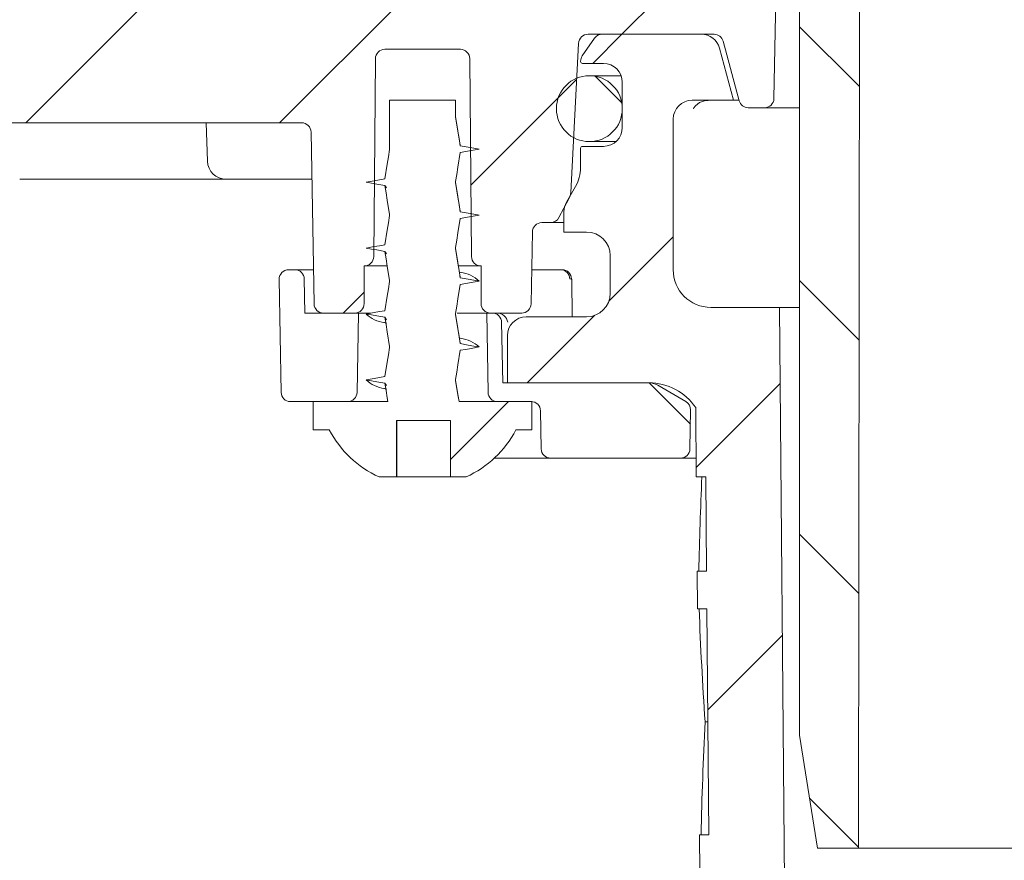
# Model space of a CAD drawing. Units: millimetres. Extents: x 218 to 707, y 36 to 556.
# Drawn here: x 354 to 406, y 315 to 360 of the extents above; entities that cross this region are included whole.
import ezdxf

# ---------------------------------------------------------------- set-up
doc = ezdxf.new("R2010")
doc.units = ezdxf.units.MM
doc.header["$LTSCALE"] = 3
doc.linetypes.add('SLD-Durchgehend', pattern=[0])
doc.layers.add('MAßLINIE_MAßZEICHNUNGEN', color=7, linetype='SLD-Durchgehend')
doc.styles.add('SLDTEXTSTYLE0', font='Opinion Pro')
doc.dimstyles.new('SLDDIMSTYLE1', dxfattribs={"dimtxt": 15.875, "dimasz": 10.5, "dimexe": 0, "dimexo": 0.0625, "dimgap": 3.96875, "dimtad": 0, "dimdec": 0, "dimrnd": 1e-09, "dimzin": 12, "dimdsep": 46, "dimtxsty": 'SLDTEXTSTYLE0', "dimsah": 1, "dimcen": 0.09, "dimadec": 0, "dimazin": 3, "dimtfac": 1, "dimtdec": 0, "dimtofl": 0, "dimtmove": 0, "dimatfit": 3, "dimfxl": 0, "dimfrac": 2, "dimtolj": 1, "dimtzin": 12, "dimarcsym": 0})

# ---------------------------------------------------------------- blocks, each defined once
blk = doc.blocks.new('_D_2')
at = {"layer": 'MAßLINIE_MAßZEICHNUNGEN', "color": 7}
for p, q in [((261.408, 435.798), (261.408, 341.454)), ((261.408, 157.298), (261.408, 261.726)), ((400.862, 157.298), (258.408, 157.298))]:
    blk.add_line(p, q, dxfattribs=at)
for points in [[(261.408, 435.798), (256.908, 425.298), (265.908, 425.298)], [(261.408, 157.298), (265.908, 167.798), (256.908, 167.798)]]:
    blk.add_solid(points, dxfattribs=at)
at = {"layer": 'MAßLINIE_MAßZEICHNUNGEN', "color": 7, "char_height": 15.875, "attachment_point": 1, "rotation": 90, "style": 'SLDTEXTSTYLE0'}
for s, insert in [('max. 291', (264.171, 261.726)), ('min. 258', (240.241, 262.432))]:
    blk.add_mtext(s, dxfattribs=dict(at, insert=insert))

msp = doc.modelspace()

# ---------------------------------------------------------------- hatches: boundary and pattern name
at = {"linetype": 'SLD-Durchgehend', "lineweight": 18}
h = msp.add_hatch(dxfattribs=at)
h.set_pattern_fill('ANSI31', scale=3, angle=90, style=0)
edge = h.paths.add_edge_path(flags=0)
edge.add_line((357.002, 428.107), (356.998, 427.893))
edge.add_arc((356.699, 427.898), 0.3, 270, 359, ccw=False)
edge.add_line((356.699, 427.598), (355.355, 427.598))
edge.add_arc((355.355, 427.298), 0.3, 90, 170)
edge.add_line((355.06, 427.35), (354.265, 422.846))
edge.add_arc((353.97, 422.898), 0.3, 270, 350, ccw=False)
edge.add_line((353.97, 422.598), (344.924, 422.598))
edge.add_line((344.924, 422.598), (344.906, 421.598))
edge.add_line((344.906, 421.598), (344.016, 421.598))
edge.add_line((344.016, 421.598), (343.806, 409.598))
edge.add_line((343.806, 409.598), (340.006, 409.598))
edge.add_line((340.006, 409.598), (339.797, 421.598))
edge.add_line((339.797, 421.598), (338.906, 421.598))
edge.add_line((338.906, 421.598), (338.879, 423.139))
edge.add_arc((342.123, 432.598), 10, 245, 251.0717, ccw=False)
edge.add_line((337.897, 423.535), (318.055, 432.787))
edge.add_arc((305.377, 405.598), 30, 65, 90)
edge.add_line((305.377, 435.598), (301.656, 435.598))
edge.add_line((301.656, 435.598), (301.691, 433.592))
edge.add_line((301.691, 433.592), (310.315, 432.071))
edge.add_arc((305.627, 405.481), 27, 65, 80, ccw=False)
edge.add_line((317.038, 429.951), (337.192, 420.553))
edge.add_line((337.192, 420.553), (337.401, 408.572))
edge.add_arc((338.901, 408.598), 1.5, 181, 270)
edge.add_line((338.901, 407.098), (344.911, 407.098))
edge.add_arc((344.911, 408.598), 1.5, 270, 359)
edge.add_line((346.411, 408.572), (346.42, 409.098))
edge.add_line((346.42, 409.098), (358.724, 409.098))
edge.add_line((358.724, 409.098), (358.724, 409.164))
edge.add_arc((362.774, 412.098), 5, 215.9228, 270)
edge.add_line((362.774, 407.098), (373.671, 407.098))
edge.add_line((373.671, 407.098), (376.898, 398.23))
edge.add_arc((380.657, 399.598), 4, 200, 270)
edge.add_line((380.657, 395.598), (385.656, 395.598))
edge.add_line((385.656, 395.598), (385.656, 395.298))
edge.add_line((385.656, 395.298), (386.706, 395.298))
edge.add_line((386.706, 395.298), (386.706, 395.598))
edge.add_line((386.706, 395.598), (389.606, 395.598))
edge.add_line((389.606, 395.598), (389.606, 395.298))
edge.add_line((389.606, 395.298), (390.656, 395.298))
edge.add_line((390.656, 395.298), (390.656, 395.598))
edge.add_line((390.656, 395.598), (392.156, 395.598))
edge.add_arc((392.156, 392.598), 3, 0, 90, ccw=False)
edge.add_line((395.156, 392.598), (395.156, 321.598))
edge.add_line((395.156, 321.598), (396.116, 315.598))
edge.add_line((396.116, 315.598), (398.297, 315.598))
edge.add_line((398.297, 315.598), (398.372, 389.283))
edge.add_line((398.372, 389.283), (398.32, 392.243))
edge.add_arc((392.321, 392.138), 6, 1, 90)
edge.add_line((392.321, 398.138), (380.825, 398.138))
edge.add_arc((380.825, 399.138), 1, 200, 270, ccw=False)
edge.add_line((379.885, 398.796), (376.54, 407.986))
edge.add_arc((372.781, 406.618), 4, 20, 90)
edge.add_line((372.781, 410.618), (362.746, 410.618))
edge.add_arc((362.746, 412.618), 2, 183, 270, ccw=False)
edge.add_line((360.749, 412.513), (359.931, 428.124))
edge.add_arc((359.432, 428.098), 0.5, 3, 90)
edge.add_line((359.432, 428.598), (357.502, 428.598))
edge.add_arc((357.502, 428.098), 0.5, 90, 179)
h = msp.add_hatch(dxfattribs=at)
h.set_pattern_fill('ANSI31', scale=3, style=0)
edge = h.paths.add_edge_path(flags=0)
edge.add_line((335.075, 360.779), (330.185, 362.559))
edge.add_line((330.185, 362.559), (329.587, 363.84))
edge.add_line((329.587, 363.84), (328.305, 363.243))
edge.add_line((328.305, 363.243), (326.453, 363.917))
edge.add_arc((325.427, 361.098), 3, 70, 90)
edge.add_line((325.427, 364.098), (321.46, 364.098))
edge.add_arc((321.46, 363.598), 0.5, 90, 180.5)
edge.add_line((320.96, 363.593), (320.982, 361.093))
edge.add_arc((321.482, 361.098), 0.5, 180.5, 269.0762)
edge.add_arc((321.426, 357.598), 3, 70, 89.0762, ccw=False)
edge.add_line((322.452, 360.417), (339.318, 354.279))
edge.add_arc((340.344, 357.098), 3, 250, 270)
edge.add_line((340.344, 354.098), (368.738, 354.098))
edge.add_arc((368.738, 353.598), 0.5, 1, 90, ccw=False)
edge.add_line((369.238, 353.607), (369.397, 344.489))
edge.add_arc((369.897, 344.498), 0.5, 181, 270)
edge.add_line((369.897, 343.998), (371.188, 343.998))
edge.add_line((371.188, 343.998), (371.556, 343.998))
edge.add_arc((371.556, 344.498), 0.5, 270, 360)
edge.add_line((372.056, 344.498), (372.056, 346.498))
edge.add_line((372.056, 346.498), (372.06, 346.498))
edge.add_arc((372.06, 346.998), 0.5, 270, 359.5)
edge.add_line((372.56, 346.993), (372.652, 357.502))
edge.add_arc((373.152, 357.498), 0.5, 90, 179.5, ccw=False)
edge.add_line((373.152, 357.998), (377.16, 357.998))
edge.add_arc((377.16, 357.498), 0.5, 0.5, 90, ccw=False)
edge.add_line((377.66, 357.502), (377.752, 346.993))
edge.add_arc((378.252, 346.998), 0.5, 180.5, 270)
edge.add_line((378.252, 346.498), (378.256, 346.498))
edge.add_line((378.256, 346.498), (378.256, 344.498))
edge.add_arc((378.756, 344.498), 0.5, 180, 270)
edge.add_line((378.756, 343.998), (379.124, 343.998))
edge.add_line((379.124, 343.998), (380.415, 343.998))
edge.add_arc((380.415, 344.498), 0.5, 270, 359)
edge.add_line((380.915, 344.489), (380.981, 348.307))
edge.add_arc((381.481, 348.298), 0.5, 90, 179, ccw=False)
edge.add_line((381.481, 348.798), (381.953, 348.798))
edge.add_arc((381.953, 349.298), 0.5, 270, 332)
edge.add_line((382.395, 349.063), (382.923, 350.057))
edge.add_arc((382.217, 350.433), 0.8, 332, 357)
edge.add_line((383.016, 350.391), (383.431, 358.308))
edge.add_arc((383.947, 358.281), 0.517, 90, 177, ccw=False)
edge.add_line((383.947, 358.798), (390.627, 358.798))
edge.add_arc((390.627, 358.298), 0.5, 15, 90, ccw=False)
edge.add_line((391.11, 358.427), (391.957, 355.268))
edge.add_arc((392.44, 355.398), 0.5, 195, 270)
edge.add_line((392.44, 354.898), (393.304, 354.898))
edge.add_arc((393.304, 355.398), 0.5, 270, 359)
edge.add_line((393.804, 355.389), (393.921, 362.063))
edge.add_arc((391.921, 362.098), 2, 359, 450)
edge.add_line((391.921, 364.098), (389.485, 364.098))
edge.add_arc((389.485, 361.098), 3, 90, 110)
edge.add_line((388.459, 363.917), (386.607, 363.243))
edge.add_line((386.607, 363.243), (385.325, 363.84))
edge.add_line((385.325, 363.84), (384.727, 362.559))
edge.add_line((384.727, 362.559), (379.837, 360.779))
edge.add_arc((378.811, 363.598), 3, 270, 290, ccw=False)
edge.add_line((378.811, 360.598), (377.34, 360.598))
edge.add_line((377.34, 360.598), (376.34, 361.598))
edge.add_line((376.34, 361.598), (375.34, 360.598))
edge.add_line((375.34, 360.598), (370.156, 360.598))
edge.add_line((370.156, 360.598), (369.156, 361.598))
edge.add_line((369.156, 361.598), (368.156, 360.598))
edge.add_line((368.156, 360.598), (347.156, 360.598))
edge.add_line((347.156, 360.598), (346.156, 361.598))
edge.add_line((346.156, 361.598), (345.156, 360.598))
edge.add_line((345.156, 360.598), (339.572, 360.598))
edge.add_line((339.572, 360.598), (338.572, 361.598))
edge.add_line((338.572, 361.598), (337.572, 360.598))
edge.add_line((337.572, 360.598), (336.101, 360.598))
edge.add_arc((336.101, 363.598), 3, 250, 270, ccw=False)
h = msp.add_hatch(dxfattribs=at)
h.set_pattern_fill('ANSI31', scale=3, style=0)
edge = h.paths.add_edge_path(flags=0)
edge.add_line((390.856, 312.422), (390.356, 312.422))
edge.add_line((390.356, 312.422), (390.356, 312.339))
edge.add_line((390.356, 312.339), (390.856, 312.339))
edge.add_line((390.856, 312.339), (390.856, 308.515))
edge.add_line((390.856, 308.515), (390.356, 308.515))
edge.add_line((390.356, 308.515), (390.356, 308.01))
edge.add_line((390.356, 308.01), (390.856, 308.01))
edge.add_line((390.856, 308.01), (390.856, 306.912))
edge.add_line((390.856, 306.912), (390.356, 306.912))
edge.add_line((390.356, 306.912), (390.356, 306.736))
edge.add_line((390.356, 306.736), (390.856, 306.736))
edge.add_line((390.856, 306.736), (390.856, 303.338))
edge.add_line((390.856, 303.338), (390.461, 303.338))
edge.add_line((390.461, 303.338), (390.47, 302.298))
edge.add_line((390.47, 302.298), (389.97, 302.298))
edge.add_line((389.97, 302.298), (389.988, 300.298))
edge.add_line((389.988, 300.298), (390.488, 300.298))
edge.add_line((390.488, 300.298), (390.592, 288.298))
edge.add_line((390.592, 288.298), (390.092, 288.298))
edge.add_line((390.092, 288.298), (390.11, 286.298))
edge.add_line((390.11, 286.298), (390.61, 286.298))
edge.add_line((390.61, 286.298), (390.661, 280.419))
edge.add_line((390.661, 280.419), (390.261, 280.419))
edge.add_line((390.261, 280.419), (390.265, 280.028))
edge.add_line((390.265, 280.028), (390.665, 280.028))
edge.add_line((390.665, 280.028), (390.715, 274.298))
edge.add_line((390.715, 274.298), (390.215, 274.298))
edge.add_line((390.215, 274.298), (390.258, 269.28))
edge.add_line((390.258, 269.28), (389.763, 268.785))
edge.add_line((389.763, 268.785), (390.644, 267.798))
edge.add_arc((391.763, 268.798), 1.5, 221.7842, 270)
edge.add_line((391.763, 267.298), (392.813, 267.298))
edge.add_arc((392.813, 269.298), 2, 270, 349.9728)
edge.add_arc((396.013, 268.732), 1.25, 55.4864, 169.9728, ccw=False)
edge.add_arc((404.654, 281.298), 14, 235.4864, 257.7261)
edge.add_arc((401.465, 266.641), 1, 0.1, 77.7261, ccw=False)
edge.add_line((402.465, 266.642), (402.648, 161.798))
edge.add_line((402.648, 161.798), (403.862, 157.298))
edge.add_line((403.862, 157.298), (406.656, 157.298))
edge.add_line((406.656, 157.298), (406.91, 254.3))
edge.add_arc((407.91, 254.298), 1, 90, 179.85, ccw=False)
edge.add_line((407.91, 255.298), (418.902, 255.298))
edge.add_arc((418.902, 254.298), 1, 0.3, 90, ccw=False)
edge.add_line((419.902, 254.303), (419.905, 253.798))
edge.add_line((419.905, 253.798), (423.926, 253.798))
edge.add_line((423.926, 253.798), (423.943, 257.187))
edge.add_arc((421.843, 257.198), 2.1, 359.7, 450)
edge.add_line((421.843, 259.298), (416.656, 259.298))
edge.add_arc((416.656, 261.298), 2, 180, 270, ccw=False)
edge.add_line((414.656, 261.298), (414.656, 267.346))
edge.add_arc((413.296, 268.298), 1.66, 325.0125, 360)
edge.add_arc((413.296, 268.298), 1.66, 0, 34.9875)
edge.add_line((414.656, 269.25), (414.656, 270.298))
edge.add_line((414.656, 270.298), (413.656, 271.298))
edge.add_line((413.656, 271.298), (404.654, 271.298))
edge.add_arc((404.654, 281.298), 10, 180.5, 270, ccw=False)
edge.add_line((394.654, 281.211), (394.104, 344.298))
edge.add_line((394.104, 344.298), (390.456, 344.298))
edge.add_arc((390.456, 346.298), 2, 180, 270, ccw=False)
edge.add_line((388.456, 346.298), (388.456, 354.298))
edge.add_arc((389.456, 354.298), 1, 90, 180, ccw=False)
edge.add_line((389.456, 355.298), (391.656, 355.298))
edge.add_line((391.656, 355.298), (390.917, 358.057))
edge.add_arc((389.951, 357.798), 1, 15, 90)
edge.add_line((389.951, 358.798), (384.696, 358.798))
edge.add_arc((384.696, 358.298), 0.5, 90, 145)
edge.add_line((384.286, 358.585), (383.631, 357.65))
edge.add_arc((384.041, 357.363), 0.5, 145, 180)
edge.add_line((383.541, 357.363), (383.541, 357.348))
edge.add_arc((383.641, 357.348), 0.1, 180, 270)
edge.add_line((383.641, 357.248), (384.756, 357.248))
edge.add_arc((384.756, 356.248), 1, 0, 90, ccw=False)
edge.add_line((385.756, 356.248), (385.756, 353.848))
edge.add_arc((384.756, 353.848), 1, 270, 360, ccw=False)
edge.add_line((384.756, 352.848), (383.641, 352.848))
edge.add_arc((383.641, 352.748), 0.1, 90, 180)
edge.add_line((383.541, 352.748), (383.541, 351.72))
edge.add_arc((381.541, 351.72), 2, 330, 360, ccw=False)
edge.add_line((383.273, 350.72), (382.79, 349.884))
edge.add_arc((383.656, 349.384), 1, 150, 180)
edge.add_line((382.656, 349.384), (382.656, 348.298))
edge.add_line((382.656, 348.298), (383.863, 348.298))
edge.add_arc((383.863, 347.048), 1.25, 0, 90, ccw=False)
edge.add_line((385.113, 347.048), (385.113, 345.048))
edge.add_arc((383.863, 345.048), 1.25, 270, 360, ccw=False)
edge.add_line((383.863, 343.798), (380.656, 343.798))
edge.add_arc((380.656, 342.798), 1, 90, 180)
edge.add_line((379.656, 342.798), (379.656, 340.298))
edge.add_line((379.656, 340.298), (387.165, 340.298))
edge.add_arc((387.165, 337.298), 3, 34.0573, 90, ccw=False)
edge.add_line((389.65, 338.978), (389.682, 335.298))
edge.add_line((389.682, 335.298), (390.182, 335.298))
edge.add_line((390.182, 335.298), (390.226, 330.298))
edge.add_line((390.226, 330.298), (389.726, 330.298))
edge.add_line((389.726, 330.298), (389.743, 328.298))
edge.add_line((389.743, 328.298), (390.243, 328.298))
edge.add_line((390.243, 328.298), (390.348, 316.298))
edge.add_line((390.348, 316.298), (389.848, 316.298))
edge.add_line((389.848, 316.298), (389.865, 314.298))
edge.add_line((389.865, 314.298), (390.365, 314.298))
edge.add_line((390.365, 314.298), (390.375, 313.258))
edge.add_line((390.375, 313.258), (390.856, 313.258))
edge.add_line((390.856, 313.258), (390.856, 312.422))
h = msp.add_hatch(dxfattribs=at)
h.set_pattern_fill('ANSI31', scale=3, angle=90, style=0)
edge = h.paths.add_edge_path(flags=0)
edge.add_arc((384.006, 354.848), 1.75, 0, 360)
h = msp.add_hatch(dxfattribs=at)
h.set_pattern_fill('DIN 201 Stahl und Stahlguss', scale=3, style=0, pattern_type=2)
h.set_pattern_definition([(45, (0, 0), (-121.233, 121.233), []), (45, (40.41, 0), (-121.233, 121.233), []), (45, (80.82, 0), (-121.233, 121.233), []), (45, (121.23, 0), (-121.233, 121.233), [])])
edge = h.paths.add_edge_path(flags=0)
edge.add_line((377.156, 352.874), (376.906, 354.423))
edge.add_line((376.906, 354.423), (376.906, 355.298))
edge.add_line((376.906, 355.298), (373.406, 355.298))
edge.add_line((373.406, 355.298), (373.406, 352.673))
edge.add_line((373.406, 352.673), (373.156, 351.124))
edge.add_line((373.156, 351.124), (372.156, 350.948))
edge.add_line((372.156, 350.948), (373.156, 350.772))
edge.add_line((373.156, 350.772), (373.406, 349.223))
edge.add_line((373.406, 349.223), (373.406, 349.173))
edge.add_line((373.406, 349.173), (373.156, 347.624))
edge.add_line((373.156, 347.624), (372.156, 347.448))
edge.add_line((372.156, 347.448), (373.156, 347.272))
edge.add_line((373.156, 347.272), (373.406, 345.723))
edge.add_line((373.406, 345.723), (373.406, 345.673))
edge.add_line((373.406, 345.673), (373.156, 344.124))
edge.add_line((373.156, 344.124), (372.156, 343.948))
edge.add_line((372.156, 343.948), (373.156, 343.772))
edge.add_line((373.156, 343.772), (373.406, 342.223))
edge.add_line((373.406, 342.223), (373.406, 342.173))
edge.add_line((373.406, 342.173), (373.156, 340.624))
edge.add_line((373.156, 340.624), (372.156, 340.448))
edge.add_line((372.156, 340.448), (373.156, 340.272))
edge.add_line((373.156, 340.272), (373.313, 339.298))
edge.add_line((373.313, 339.298), (369.356, 339.298))
edge.add_line((369.356, 339.298), (369.356, 337.798))
edge.add_line((369.356, 337.798), (370.206, 337.798))
edge.add_arc((375.156, 340.382), 5.584, 207.5632, 245.5682)
edge.add_line((372.847, 335.298), (373.777, 335.298))
edge.add_line((373.777, 335.298), (373.777, 338.298))
edge.add_line((373.777, 338.298), (376.629, 338.298))
edge.add_line((376.629, 338.298), (376.629, 335.298))
edge.add_line((376.629, 335.298), (377.466, 335.298))
edge.add_arc((375.156, 340.382), 5.584, 294.4318, 332.4368)
edge.add_line((380.106, 337.798), (380.956, 337.798))
edge.add_line((380.956, 337.798), (380.956, 339.298))
edge.add_line((380.956, 339.298), (377.088, 339.298))
edge.add_line((377.088, 339.298), (376.906, 340.423))
edge.add_line((376.906, 340.423), (376.906, 340.473))
edge.add_line((376.906, 340.473), (377.156, 342.022))
edge.add_line((377.156, 342.022), (378.156, 342.198))
edge.add_line((378.156, 342.198), (377.156, 342.374))
edge.add_line((377.156, 342.374), (376.906, 343.923))
edge.add_line((376.906, 343.923), (376.906, 343.973))
edge.add_line((376.906, 343.973), (377.156, 345.522))
edge.add_line((377.156, 345.522), (378.156, 345.698))
edge.add_line((378.156, 345.698), (377.156, 345.874))
edge.add_line((377.156, 345.874), (376.906, 347.423))
edge.add_line((376.906, 347.423), (376.906, 347.473))
edge.add_line((376.906, 347.473), (377.156, 349.022))
edge.add_line((377.156, 349.022), (378.156, 349.198))
edge.add_line((378.156, 349.198), (377.156, 349.374))
edge.add_line((377.156, 349.374), (376.906, 350.923))
edge.add_line((376.906, 350.923), (376.906, 350.973))
edge.add_line((376.906, 350.973), (377.156, 352.522))
edge.add_line((377.156, 352.522), (378.156, 352.698))
edge.add_line((378.156, 352.698), (377.156, 352.874))
h = msp.add_hatch(dxfattribs=at)
h.set_pattern_fill('ANSI34', scale=3, angle=90, style=0)
edge = h.paths.add_edge_path(flags=0)
edge.add_arc((368.375, 345.798), 0.5, 1, 90)
edge.add_line((368.375, 346.298), (368.043, 346.298))
edge.add_arc((368.043, 345.798), 0.5, 90, 181)
edge.add_line((367.543, 345.789), (367.647, 339.789))
edge.add_arc((368.147, 339.798), 0.5, 181, 270)
edge.add_line((368.147, 339.298), (371.18, 339.298))
edge.add_arc((371.18, 339.798), 0.5, 270, 359)
edge.add_line((371.68, 339.789), (371.753, 343.998))
edge.add_line((371.753, 343.998), (368.906, 343.998))
edge.add_line((368.906, 343.998), (368.874, 345.807))
h = msp.add_hatch(dxfattribs=at)
h.set_pattern_fill('ANSI34', scale=3, angle=90, style=0)
edge = h.paths.add_edge_path(flags=0)
edge.add_arc((387.138, 339.298), 1, 60, 90)
edge.add_line((387.138, 340.298), (379.406, 340.298))
edge.add_line((379.406, 340.298), (379.35, 343.507))
edge.add_arc((378.85, 343.498), 0.5, 1, 90)
edge.add_line((378.85, 343.998), (378.559, 343.998))
edge.add_line((378.559, 343.998), (378.632, 339.789))
edge.add_arc((379.132, 339.798), 0.5, 181, 270)
edge.add_line((379.132, 339.298), (380.915, 339.298))
edge.add_arc((380.915, 338.798), 0.5, 1, 90, ccw=False)
edge.add_line((381.415, 338.807), (381.45, 336.789))
edge.add_arc((381.95, 336.798), 0.5, 181, 270)
edge.add_line((381.95, 336.298), (388.845, 336.298))
edge.add_arc((388.845, 336.798), 0.5, 270, 359)
edge.add_line((389.345, 336.789), (389.381, 338.86))
edge.add_arc((388.881, 338.869), 0.5, 359, 420)
edge.add_line((389.131, 339.302), (387.638, 340.164))

# ---------------------------------------------------------------- linework, layer by layer
at = {"color": 7, "linetype": 'SLD-Durchgehend', "lineweight": 18}
for p, q in [((395.156, 392.598), (395.156, 321.598)), ((398.297, 315.598), (398.372, 389.283)), ((393.921, 362.063), (393.804, 355.389)), ((384.286, 358.585), (383.631, 357.65)), ((390.627, 358.798), (383.947, 358.798)), ((389.951, 358.798), (384.696, 358.798)), ((377.16, 357.998), (373.152, 357.998)), ((383.431, 358.308), (383.016, 350.391)), ((391.656, 355.298), (390.917, 358.057)), ((391.957, 355.268), (391.11, 358.427)), ((372.56, 346.993), (372.652, 357.502)), ((377.66, 357.502), (377.752, 346.993)), ((383.541, 357.363), (383.541, 357.348)), ((383.641, 357.248), (384.756, 357.248)), ((385.693, 356.598), (384.006, 356.598)), ((385.756, 356.248), (385.756, 353.848)), ((373.406, 355.298), (373.406, 352.673)), ((373.406, 355.298), (376.906, 355.298)), ((376.906, 354.423), (376.906, 355.298)), ((389.456, 355.298), (391.656, 355.298)), ((391.949, 355.298), (391.656, 355.298)), ((393.304, 354.898), (392.44, 354.898)), ((395.156, 354.898), (393.304, 354.898)), ((340.344, 354.098), (368.738, 354.098)), ((363.734, 352.063), (363.663, 354.098)), ((388.456, 346.298), (388.456, 354.298)), ((369.397, 344.489), (369.238, 353.607)), ((383.541, 352.748), (383.541, 351.72)), ((384.756, 352.848), (383.641, 352.848)), ((384.006, 353.098), (385.417, 353.098)), ((364.734, 351.098), (353.772, 351.098)), ((368.497, 351.098), (364.734, 351.098)), ((369.282, 351.098), (368.497, 351.098)), ((373.156, 350.772), (373.242, 350.646)), ((376.906, 350.923), (376.906, 350.973)), ((383.273, 350.72), (382.79, 349.884)), ((382.923, 350.057), (382.395, 349.063)), ((373.406, 349.223), (373.406, 349.173)), ((382.656, 349.384), (382.656, 348.298)), ((381.953, 348.798), (381.481, 348.798)), ((382.656, 348.798), (381.953, 348.798)), ((380.981, 348.307), (380.915, 344.489)), ((382.656, 348.298), (383.863, 348.298)), ((373.156, 347.272), (373.242, 347.146)), ((376.906, 347.423), (376.906, 347.473)), ((385.113, 347.048), (385.113, 345.048)), ((372.06, 346.498), (372.056, 346.498)), ((372.056, 344.498), (372.056, 346.498)), ((373.27, 346.498), (372.06, 346.498)), ((378.252, 346.498), (377.084, 346.498)), ((378.256, 346.498), (378.252, 346.498)), ((378.256, 346.498), (378.256, 344.498)), ((368.375, 346.298), (368.043, 346.298)), ((368.375, 346.298), (369.366, 346.298)), ((377.205, 346.149), (377.11, 346.175)), ((380.946, 346.298), (382.492, 346.298)), ((367.543, 345.789), (367.647, 339.789)), ((368.906, 343.998), (368.874, 345.807)), ((373.406, 345.723), (373.406, 345.673)), ((383.096, 343.798), (383.068, 345.805)), ((371.753, 343.998), (368.906, 343.998)), ((371.188, 343.998), (369.897, 343.998)), ((371.556, 343.998), (371.188, 343.998)), ((371.68, 339.789), (371.753, 343.998)), ((372.393, 343.998), (371.753, 343.998)), ((376.906, 343.923), (376.906, 343.973)), ((378.559, 343.998), (376.99, 343.998)), ((378.559, 343.998), (378.632, 339.789)), ((378.85, 343.998), (378.559, 343.998)), ((379.124, 343.998), (378.756, 343.998)), ((380.415, 343.998), (379.124, 343.998)), ((394.104, 344.298), (390.456, 344.298)), ((394.654, 281.211), (394.104, 344.298)), ((395.156, 344.298), (394.104, 344.298)), ((373.107, 343.496), (373.233, 343.462)), ((373.156, 343.772), (373.242, 343.646)), ((379.406, 340.298), (379.35, 343.507)), ((383.863, 343.798), (380.656, 343.798)), ((377.205, 342.649), (377.11, 342.675)), ((379.656, 342.798), (379.656, 340.298)), ((373.406, 342.223), (373.406, 342.173)), ((373.156, 340.272), (373.242, 340.146)), ((376.906, 340.423), (376.906, 340.473)), ((387.138, 340.298), (379.406, 340.298)), ((379.656, 340.298), (387.165, 340.298)), ((373.107, 339.996), (373.233, 339.962)), ((387.638, 340.164), (389.131, 339.302)), ((368.147, 339.298), (371.18, 339.298)), ((369.356, 339.298), (369.356, 337.798)), ((373.313, 339.298), (369.356, 339.298)), ((380.956, 339.298), (377.088, 339.298)), ((379.132, 339.298), (380.915, 339.298)), ((380.956, 337.798), (380.956, 339.298)), ((381.415, 338.807), (381.45, 336.789)), ((389.345, 336.789), (389.381, 338.86)), ((389.682, 335.298), (389.65, 338.978)), ((373.777, 338.298), (376.629, 338.298)), ((373.777, 338.298), (373.777, 335.298)), ((373.78, 335.298), (373.78, 338.298)), ((376.629, 335.298), (376.629, 338.298)), ((369.356, 337.798), (370.206, 337.798)), ((380.106, 337.798), (380.956, 337.798)), ((381.95, 336.298), (378.964, 336.298)), ((381.95, 336.298), (388.845, 336.298)), ((389.673, 336.298), (388.845, 336.298)), ((372.847, 335.298), (373.777, 335.298)), ((373.777, 335.298), (373.78, 335.298)), ((373.78, 335.298), (374.119, 335.298)), ((374.119, 335.298), (374.608, 335.298)), ((374.608, 335.298), (374.896, 335.298)), ((374.896, 335.298), (375.416, 335.298)), ((375.416, 335.298), (375.618, 335.298)), ((375.618, 335.298), (375.974, 335.298)), ((375.974, 335.298), (376.629, 335.298)), ((376.629, 335.298), (377.466, 335.298)), ((390.182, 335.298), (389.682, 335.298)), ((390.182, 335.298), (390.226, 330.298)), ((389.743, 328.298), (389.726, 330.298)), ((390.226, 330.298), (389.726, 330.298)), ((390.243, 328.298), (389.743, 328.298)), ((390.243, 328.298), (390.348, 316.298)), ((390.296, 322.298), (390.15, 322.298)), ((395.156, 321.598), (396.116, 315.598)), ((389.865, 314.298), (389.848, 316.298)), ((389.848, 316.298), (390.348, 316.298)), ((396.116, 315.598), (398.297, 315.598)), ((415.063, 315.598), (398.297, 315.598))]:
    msp.add_line(p, q, dxfattribs=at)
at = {"color": 7, "linetype": 'SLD-Durchgehend', "lineweight": 18, "flags": 128}
for points in [[(389.53, 354.838), (389.529, 354.836), (389.557, 354.888), (389.638, 354.997), (389.853, 355.171), (390.171, 355.285), (390.321, 355.281)], [(377.154, 352.902), (377.029, 353.678), (376.906, 354.439)], [(377.156, 352.874), (377.093, 353.263), (377.031, 353.652), (376.906, 354.423)], [(378.156, 352.698), (377.868, 352.749), (377.581, 352.799), (377.156, 352.874)], [(373.406, 352.673), (373.343, 352.284), (373.281, 351.895), (373.156, 351.124)], [(376.906, 350.973), (376.969, 351.362), (377.032, 351.75), (377.156, 352.522)], [(377.156, 352.522), (377.444, 352.572), (377.731, 352.623), (378.156, 352.698)], [(373.156, 351.124), (372.868, 351.073), (372.581, 351.023), (372.156, 350.948)], [(372.156, 350.948), (372.444, 350.897), (372.731, 350.846), (373.156, 350.772)], [(373.156, 350.772), (373.219, 350.383), (373.282, 349.994), (373.406, 349.223)], [(377.154, 349.402), (377.029, 350.178), (376.906, 350.939)], [(377.156, 349.374), (377.093, 349.763), (377.031, 350.152), (376.906, 350.923)], [(373.406, 349.173), (373.343, 348.784), (373.281, 348.395), (373.156, 347.624)], [(378.156, 349.198), (377.868, 349.249), (377.581, 349.299), (377.156, 349.374)], [(377.156, 349.022), (377.444, 349.072), (377.731, 349.123), (378.156, 349.198)], [(376.906, 347.473), (376.969, 347.862), (377.032, 348.25), (377.156, 349.022)], [(373.156, 347.624), (372.868, 347.573), (372.581, 347.523), (372.156, 347.448)], [(372.156, 347.448), (372.444, 347.397), (372.731, 347.346), (373.156, 347.272)], [(373.156, 347.272), (373.219, 346.883), (373.282, 346.494), (373.406, 345.723)], [(377.154, 345.902), (377.029, 346.678), (376.906, 347.439)], [(377.156, 345.874), (377.093, 346.263), (377.031, 346.652), (376.906, 347.423)], [(373.406, 345.673), (373.343, 345.284), (373.281, 344.895), (373.156, 344.124)], [(376.906, 343.973), (376.969, 344.362), (377.032, 344.75), (377.156, 345.522)], [(378.156, 345.698), (377.868, 345.749), (377.581, 345.799), (377.156, 345.874)], [(377.156, 345.522), (377.444, 345.572), (377.731, 345.623), (378.156, 345.698)], [(383.037, 345.805), (383.011, 345.806), (382.969, 345.807)], [(373.156, 344.124), (372.868, 344.073), (372.581, 344.023), (372.156, 343.948)], [(372.156, 343.948), (372.444, 343.897), (372.731, 343.846), (373.156, 343.772)], [(377.154, 342.402), (377.029, 343.178), (376.906, 343.938)], [(377.156, 342.374), (377.093, 342.763), (377.031, 343.152), (376.906, 343.923)], [(373.156, 343.772), (373.219, 343.383), (373.282, 342.994), (373.406, 342.223)], [(378.156, 342.198), (377.868, 342.249), (377.581, 342.299), (377.156, 342.374)], [(373.406, 342.173), (373.343, 341.784), (373.281, 341.395), (373.156, 340.624)], [(376.906, 340.473), (376.969, 340.862), (377.032, 341.25), (377.156, 342.022)], [(377.156, 342.022), (377.444, 342.072), (377.731, 342.123), (378.156, 342.198)], [(373.156, 340.624), (372.868, 340.573), (372.581, 340.523), (372.156, 340.448)], [(372.156, 340.448), (372.444, 340.397), (372.731, 340.346), (373.156, 340.272)], [(373.156, 340.272), (373.219, 339.883), (373.282, 339.494), (373.313, 339.298)], [(377.09, 339.298), (377.029, 339.678), (376.906, 340.439)], [(377.088, 339.298), (377.031, 339.652), (376.906, 340.423)]]:
    msp.add_lwpolyline(points, dxfattribs=at)
at = {"color": 7, "linetype": 'SLD-Durchgehend', "lineweight": 18}
msp.add_circle((384.006, 354.848), 1.75, dxfattribs=at)
for centre, radius, start, end in [((383.947, 358.281), 0.517, 90, 177), ((384.696, 358.298), 0.5, 90, 145), ((389.951, 357.798), 1, 15, 90), ((390.627, 358.298), 0.5, 15, 90), ((373.152, 357.498), 0.5, 90, 179.5), ((377.16, 357.498), 0.5, 0.5, 90), ((384.041, 357.363), 0.5, 145, 180), ((383.641, 357.348), 0.1, 180, 270), ((384.756, 356.248), 1, 0, 90), ((393.304, 355.398), 0.5, 270, 359), ((389.456, 354.298), 1, 90, 180), ((392.44, 355.398), 0.5, 195, 270), ((368.738, 353.598), 0.5, 1, 90), ((384.756, 353.848), 1, 270, 0), ((383.641, 352.748), 0.1, 90, 180), ((364.734, 352.098), 1, 182, 270), ((381.541, 351.72), 2, 330, 0), ((382.217, 350.433), 0.8, 332, 357), ((383.656, 349.384), 1, 150, 180), ((381.481, 348.298), 0.5, 90, 179), ((381.953, 349.298), 0.5, 270, 332), ((383.863, 347.048), 1.25, 360, 90), ((372.06, 346.998), 0.5, 270, 359.5), ((378.252, 346.998), 0.5, 180.5, 270), ((368.043, 345.798), 0.5, 90, 181), ((368.375, 345.798), 0.5, 1, 90), ((376.959, 344.404), 1.763, 47.2416, 82.7634), ((382.481, 345.81), 0.488, 359.6302, 88.6289), ((382.562, 345.798), 0.5, 1.2432, 90.001), ((390.456, 346.298), 2, 180, 270), ((383.863, 345.048), 1.25, 270, 0), ((369.897, 344.498), 0.5, 181, 270), ((371.556, 344.498), 0.5, 270, 0), ((378.756, 344.498), 0.5, 180, 270), ((380.415, 344.498), 0.5, 270, 359), ((373.353, 345.242), 1.763, 227.2421, 262.763), ((378.85, 343.498), 0.5, 1, 90), ((379.106, 343.42), 0.578, 8.642, 89.9331), ((380.656, 342.798), 1, 90, 180), ((376.959, 340.904), 1.763, 47.2412, 82.7639), ((373.353, 341.742), 1.763, 227.2421, 262.763), ((387.138, 339.298), 1, 60, 90), ((387.165, 337.298), 3, 34.0573, 90), ((368.147, 339.798), 0.5, 181, 270), ((371.18, 339.798), 0.5, 270, 359), ((379.132, 339.798), 0.5, 181, 270), ((380.915, 338.798), 0.5, 1, 90), ((388.881, 338.869), 0.5, 359, 60), ((375.156, 340.382), 5.584, 207.5632, 245.5682), ((375.156, 340.382), 5.584, 294.4318, 332.4368), ((381.95, 336.798), 0.5, 181, 270), ((388.845, 336.798), 0.5, 270, 359)]:
    msp.add_arc(centre, radius, start, end, dxfattribs=at)
for centre, major_axis, start_param, end_param in [((457.656, 326.075), (0, 117.595), 1.49229, 1.534881), ((457.656, 336.078), (0, 117.746), 1.636917, 1.688095), ((457.656, 312.072), (0, 117.383), 1.483572, 1.534789)]:
    msp.add_ellipse(centre, major_axis=major_axis, ratio=0.577284, start_param=start_param, end_param=end_param, dxfattribs=at)

# ---------------------------------------------------------------- dimensions: what is measured, and where the dimension line sits
at = {"layer": 'MAßLINIE_MAßZEICHNUNGEN', "color": 7}
dim = msp.add_linear_dim(base=(261.408, 435.798), p1=(403.862, 157.298), p2=(217.656, 435.798), angle=90, text='min. 258\\Pmax. 291', dimstyle='SLDDIMSTYLE1', dxfattribs=at)
dim.commit()
dim.dimension.update_dxf_attribs({"geometry": '_D_2', "text_midpoint": (261.408, 301.59), "dimtype": 160})

doc.saveas('drawing.dxf')
